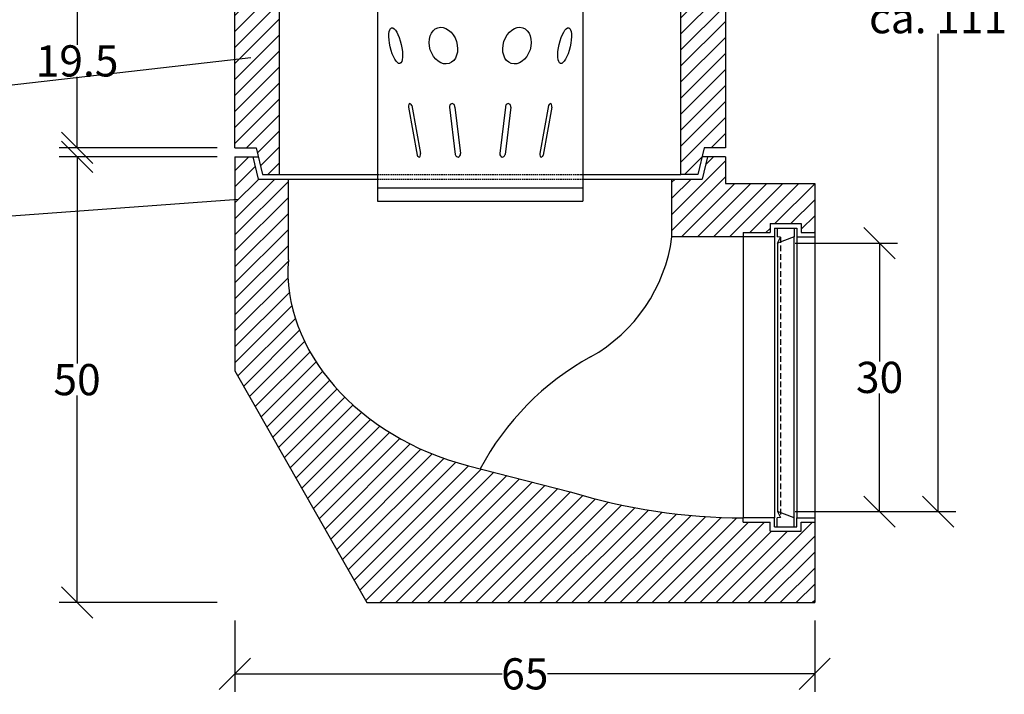
# Model space of a CAD drawing. Units: millimetres. Extents: x -5021 to -1814, y 29278 to 31780.
# Drawn here: x -2917 to -1814, y 30217 to 30974 of the extents above; entities that cross this region are included whole.
import ezdxf

# ---------------------------------------------------------------- set-up
doc = ezdxf.new("R2010")
doc.units = ezdxf.units.MM
doc.linetypes.add('HIDDEN', pattern=[9.524999999999999, 6.35, -3.175])
for name, color, linetype in [('Boden 30KG', 7, 'Continuous'), ('Eimer', 7, 'Continuous'), ('Schaft', 7, 'Continuous')]:
    doc.layers.add(name, color=color, linetype=linetype)
doc.styles.add('Schlitzrinne Textstile', font='arial.ttf')
doc.dimstyles.new('Schlitzrinne Bemaßung', dxfattribs={"dimtxt": 35, "dimasz": 35, "dimexe": 20, "dimexo": 20, "dimgap": 0.09, "dimtad": 0, "dimtih": 1, "dimtoh": 1, "dimdec": 0, "dimlfac": 0.1, "dimzin": 0, "dimdsep": 46, "dimtxsty": 'Schlitzrinne Textstile', "dimblk": 'OBLIQUE', "dimblk1": 'OBLIQUE', "dimblk2": 'OBLIQUE', "dimcen": 0.09, "dimadec": 0, "dimazin": 0, "dimtfac": 1, "dimtdec": 4, "dimtofl": 0, "dimtmove": 0, "dimatfit": 3, "dimldrblk": 'OBLIQUE', "dimfxl": 1, "dimtolj": 1, "dimtzin": 0, "dimlwd": -1, "dimlwe": -1, "dimarcsym": 0})
pattern_1 = [(45, (-6041.485515622539, 28839.76596680058), (-8.980256121069152, 8.980256121069154), [])]

# ---------------------------------------------------------------- blocks, each defined once
blk = doc.blocks.new('_Oblique')
at = {"color": 0, "linetype": 'ByBlock', "lineweight": -2}
blk.add_line((-0.5, -0.5), (0.5, 0.5), dxfattribs=at)
blk = doc.blocks.new('*D76')
at = {"layer": 'Defpoints', "color": 0, "transparency": 16777216}
for p in [(-2676.171079411792, 31024.9496612951), (-2853.074639150102, 30829.9496612951), (-2676.171079411792, 30829.9496612951)]:
    blk.add_point(p, dxfattribs=at)
at = {"layer": 'Schaft', "color": 0, "transparency": 16777216}
for p, q in [((-2696.171079411792, 31024.9496612951), (-2873.074639150102, 31024.9496612951)), ((-2853.074639150102, 31024.9496612951), (-2853.074639150102, 30945.40971586536)), ((-2853.074639150102, 30829.9496612951), (-2853.074639150102, 30909.48960672484)), ((-2696.171079411792, 30829.9496612951), (-2873.074639150102, 30829.9496612951))]:
    blk.add_line(p, q, dxfattribs=at)
at = {"layer": 'Schaft', "color": 0, "transparency": 16777216, "xscale": 35, "yscale": 35, "zscale": 35}
for p, rotation in [((-2853.074639150102, 31024.9496612951), 90), ((-2853.074639150102, 30829.9496612951), 270)]:
    blk.add_blockref('_Oblique', p, dxfattribs=dict(at, rotation=rotation))
at = {"layer": 'Schaft', "color": 0, "transparency": 16777216, "insert": (-2853.074639150093, 30927.4496612951), "char_height": 35, "attachment_point": 5, "style": 'Schlitzrinne Textstile'}
blk.add_mtext('\\A1;19.5', dxfattribs=at)
blk = doc.blocks.new('*D78')
at = {"layer": 'Boden 30KG', "color": 0, "transparency": 16777216}
for p, q in [((-2047.901200600437, 30723.02332087207), (-1933.419350703824, 30723.02332087207)), ((-1953.419350703824, 30723.02332087207), (-1953.419350703824, 30590.42165310957)), ((-1953.419350703824, 30421.87600171813), (-1953.419350703824, 30554.47766948064)), ((-2047.901200600437, 30421.87600171813), (-1933.419350703824, 30421.87600171813))]:
    blk.add_line(p, q, dxfattribs=at)
at = {"layer": 'Defpoints', "color": 0, "transparency": 16777216}
for p in [(-2067.901200600437, 30723.02332087207), (-2067.901200600437, 30421.87600171813), (-1953.419350703824, 30421.87600171813)]:
    blk.add_point(p, dxfattribs=at)
at = {"layer": 'Boden 30KG', "color": 0, "transparency": 16777216, "xscale": 35, "yscale": 35, "zscale": 35}
for p, rotation in [((-1953.419350703824, 30723.02332087207), 90), ((-1953.419350703824, 30421.87600171813), 270)]:
    blk.add_blockref('_Oblique', p, dxfattribs=dict(at, rotation=rotation))
at = {"layer": 'Boden 30KG', "color": 0, "transparency": 16777216, "insert": (-1953.419350703815, 30572.4496612951), "char_height": 35, "attachment_point": 5, "style": 'Schlitzrinne Textstile'}
blk.add_mtext('\\A1;30', dxfattribs=at)
blk = doc.blocks.new('*D67')
at = {"layer": 'Boden 30KG', "color": 0, "transparency": 16777216}
for p, q in [((-2161.171079411777, 31529.9496612951), (-1867.863411470541, 31529.9496612951)), ((-1887.863411470541, 31529.9496612951), (-1887.863411470541, 30993.86094883268)), ((-1887.863411470541, 30421.87600171813), (-1887.863411470541, 30957.96471418056)), ((-2029.171079411789, 30421.87600171813), (-1867.863411470541, 30421.87600171813))]:
    blk.add_line(p, q, dxfattribs=at)
at = {"layer": 'Defpoints', "color": 0, "transparency": 16777216}
for p in [(-2181.171079411777, 31529.9496612951), (-2049.171079411789, 30421.87600171813), (-1887.863411470541, 30421.87600171813)]:
    blk.add_point(p, dxfattribs=at)
at = {"layer": 'Boden 30KG', "color": 0, "transparency": 16777216, "xscale": 35, "yscale": 35, "zscale": 35}
for p, rotation in [((-1887.863411470541, 31529.9496612951), 90), ((-1887.863411470541, 30421.87600171813), 270)]:
    blk.add_blockref('_Oblique', p, dxfattribs=dict(at, rotation=rotation))
at = {"layer": 'Boden 30KG', "color": 0, "transparency": 16777216, "insert": (-1887.863411470532, 30975.91283150661), "char_height": 35, "attachment_point": 5, "style": 'Schlitzrinne Textstile'}
blk.add_mtext('\\A1;\\A1;ca. 111', dxfattribs=at)
blk = doc.blocks.new('*D70')
at = {"layer": 'Boden 30KG', "color": 0, "transparency": 16777216}
for p, q in [((-2696.171079411789, 30819.9496612951), (-2873.074639150102, 30819.9496612951)), ((-2853.074639150102, 30819.9496612951), (-2853.074639150102, 30587.90971586536)), ((-2853.074639150102, 30319.9496612951), (-2853.074639150102, 30551.98960672484)), ((-2696.171079411789, 30319.9496612951), (-2873.074639150102, 30319.9496612951))]:
    blk.add_line(p, q, dxfattribs=at)
at = {"layer": 'Defpoints', "color": 0, "transparency": 16777216}
for p in [(-2676.171079411789, 30819.9496612951), (-2853.074639150102, 30319.9496612951), (-2676.171079411789, 30319.9496612951)]:
    blk.add_point(p, dxfattribs=at)
at = {"layer": 'Boden 30KG', "color": 0, "transparency": 16777216, "xscale": 35, "yscale": 35, "zscale": 35}
for p, rotation in [((-2853.074639150102, 30819.9496612951), 90), ((-2853.074639150102, 30319.9496612951), 270)]:
    blk.add_blockref('_Oblique', p, dxfattribs=dict(at, rotation=rotation))
at = {"layer": 'Boden 30KG', "color": 0, "transparency": 16777216, "insert": (-2853.074639150092, 30569.9496612951), "char_height": 35, "attachment_point": 5, "style": 'Schlitzrinne Textstile'}
blk.add_mtext('\\A1;50', dxfattribs=at)
blk = doc.blocks.new('*D81')
at = {"layer": 'Boden 30KG', "color": 0, "transparency": 16777216}
for p, q in [((-2676.171079411788, 30299.94966129509), (-2676.171079411788, 30219.94966129509)), ((-2026.171079411788, 30299.94966129509), (-2026.171079411788, 30219.94966129509)), ((-2676.171079411788, 30239.94966129509), (-2376.556099875635, 30239.94966129509)), ((-2026.171079411788, 30239.94966129509), (-2325.786058947941, 30239.94966129509))]:
    blk.add_line(p, q, dxfattribs=at)
at = {"layer": 'Defpoints', "color": 0, "transparency": 16777216}
for p in [(-2676.171079411788, 30319.94966129509), (-2026.171079411788, 30319.94966129509), (-2676.171079411788, 30239.94966129509)]:
    blk.add_point(p, dxfattribs=at)
at = {"layer": 'Boden 30KG', "color": 0, "transparency": 16777216, "xscale": 35, "yscale": 35, "zscale": 35, "rotation": 180}
blk.add_blockref('_Oblique', (-2676.171079411788, 30239.94966129509), dxfattribs=at)
at = {"layer": 'Boden 30KG', "color": 0, "transparency": 16777216, "xscale": 35, "yscale": 35, "zscale": 35}
blk.add_blockref('_Oblique', (-2026.171079411788, 30239.94966129509), dxfattribs=at)
at = {"layer": 'Boden 30KG', "color": 0, "transparency": 16777216, "insert": (-2351.171079411788, 30239.94966129509), "char_height": 35, "attachment_point": 5, "style": 'Schlitzrinne Textstile'}
blk.add_mtext('\\A1;65', dxfattribs=at)

msp = doc.modelspace()

# ---------------------------------------------------------------- hatches: boundary and pattern name
at = {"layer": 'Boden 30KG', "linetype": 'Continuous'}
h = msp.add_hatch(dxfattribs=at)
h.set_pattern_fill('ANSI31', color=256, scale=4, style=0)
h.set_pattern_definition(pattern_1)
edge = h.paths.add_edge_path()
edge.add_line((-2076.171079411786, 30409.94966129509), (-2106.171079411786, 30409.94966129509))
edge.add_line((-2106.171079411788, 30409.94966129509), (-2106.171079411788, 30414.94966129509))
edge.add_arc((-2106.171079411788, 31074.92058647225), 659.9709251771659, 252.8959374135933, 270, ccw=False)
edge.add_line((-2300.273871289961, 30444.13874758951), (-2401.171079411786, 30469.94966129509))
edge.add_line((-2401.171079411788, 30469.94966129509), (-2414.376663168132, 30473.32783388392))
edge.add_ellipse((-2364.73007069973, 30667.40087731843), major_axis=(-247.0313906242266, 63.19407667131349), ratio=0.7856209789945637, start_angle=7.647329339908424, end_angle=89.99999999999989, ccw=False)
edge.add_line((-2616.171079411786, 30704.20660515826), (-2616.171079411786, 30794.94966129509))
edge.add_line((-2616.171079411786, 30794.94966129509), (-2650.171079411786, 30794.94966129509))
edge.add_line((-2650.171079411788, 30794.94966129509), (-2656.171079411788, 30819.94966129509))
edge.add_line((-2656.171079411788, 30819.94966129509), (-2676.171079411788, 30819.94966129509))
edge.add_line((-2676.171079411788, 30819.94966129509), (-2676.171079411788, 30579.94966129509))
edge.add_line((-2676.171079411788, 30579.94966129509), (-2528.171079411788, 30319.94966129509))
edge.add_line((-2528.171079411788, 30319.94966129509), (-2026.171079411788, 30319.94966129509))
edge.add_line((-2026.171079411788, 30319.94966129509), (-2026.171079411788, 30409.94966129509))
edge.add_line((-2026.171079411786, 30409.94966129509), (-2041.171079411787, 30409.94966129509))
edge.add_line((-2041.171079411786, 30409.94966129509), (-2041.171079411786, 30399.94966129509))
edge.add_line((-2041.171079411786, 30399.94966129509), (-2076.171079411786, 30399.94966129509))
edge.add_line((-2076.171079411786, 30399.94966129509), (-2076.171079411786, 30409.94966129509))
h = msp.add_hatch(dxfattribs=at)
h.set_pattern_fill('ANSI31', color=256, scale=4, style=0)
h.set_pattern_definition(pattern_1)
h.paths.add_polyline_path([(-2026.171079411788, 30734.94966129509), (-2026.171079411788, 30789.94966129509), (-2126.171079411788, 30789.94966129509), (-2126.171079411788, 30819.94966129509), (-2146.171079411786, 30819.94966129509), (-2152.171079411788, 30794.94966129509), (-2186.171079411788, 30794.94966129509), (-2186.171079411788, 30729.94966129509), (-2106.171079411788, 30729.94966129509), (-2106.171079411788, 30734.94966129509), (-2076.171079411786, 30734.94966129509), (-2076.171079411786, 30744.94966129509), (-2041.171079411786, 30744.94966129509), (-2041.171079411786, 30734.94966129509)])
at = {"layer": 'Schaft'}
h = msp.add_hatch(dxfattribs=at)
h.set_pattern_fill('ANSI31', color=256, scale=4, style=0)
h.set_pattern_definition([(45, (-4675.93330363658, 29104.48636739853), (-8.980256121069154, 8.980256121069154), [])])
h.paths.add_polyline_path([(-2626.171079411791, 30799.94966129509), (-2626.171079411791, 31024.94966129509), (-2676.171079411791, 31024.94966129509), (-2676.171079411791, 30829.94966129509), (-2652.171079411791, 30829.94966129509), (-2645.171079411791, 30799.94966129509)])
h.paths.add_polyline_path([(-2176.171079411791, 31024.94966129509), (-2176.171079411791, 30799.94966129509), (-2157.171079411791, 30799.94966129509), (-2150.171079411791, 30829.94966129509), (-2126.171079411791, 30829.94966129509), (-2126.171079411791, 31024.94966129509)])

# ---------------------------------------------------------------- linework, layer by layer
at = {"layer": 'Boden 30KG', "color": 7, "linetype": 'Continuous'}
for p, q in [((-2676.171079411788, 30819.94966129509), (-2649.837746078458, 30819.94966129509)), ((-2676.171079411788, 30819.94966129509), (-2676.171079411788, 30579.94966129509)), ((-2656.171079411788, 30819.94966129509), (-2650.171079411788, 30794.94966129509)), ((-2146.171079411786, 30819.94966129509), (-2152.171079411788, 30794.94966129509)), ((-2126.171079411788, 30819.94966129509), (-2126.171079411788, 30789.94966129509)), ((-2650.171079411788, 30794.94966129509), (-2516.171079411787, 30794.94966129509)), ((-2616.171079411786, 30704.20660515826), (-2616.171079411786, 30794.94966129509)), ((-2186.171079411788, 30729.94966129509), (-2186.171079411788, 30794.94966129509)), ((-2126.171079411788, 30789.94966129509), (-2026.171079411788, 30789.94966129509)), ((-2026.171079411788, 30789.94966129509), (-2026.171079411788, 30319.94966129509)), ((-2076.171079411786, 30744.94966129509), (-2041.171079411786, 30744.94966129509)), ((-2076.171079411786, 30744.94966129509), (-2076.171079411786, 30734.94966129509)), ((-2041.171079411786, 30744.94966129509), (-2041.171079411786, 30734.94966129509)), ((-2106.171079411788, 30729.94966129509), (-2186.171079411788, 30729.94966129509)), ((-2106.171079411788, 30734.94966129509), (-2076.171079411786, 30734.94966129509)), ((-2106.171079411788, 30734.94966129509), (-2106.171079411788, 30729.94966129509)), ((-2071.171079411788, 30729.94966129509), (-2106.171079411788, 30729.94966129509)), ((-2106.171079411788, 30729.94966129509), (-2106.171079411788, 30414.94966129509)), ((-2071.171079411788, 30739.94966129509), (-2046.171079411788, 30739.94966129509)), ((-2071.171079411788, 30739.94966129509), (-2071.171079411788, 30729.94966129509)), ((-2071.171079411788, 30729.94966129509), (-2071.171079411788, 30414.94966129509)), ((-2068.171079411786, 30739.94966129509), (-2068.171079411786, 30729.94966129509)), ((-2064.384450551604, 30729.77167907387), (-2068.171079411786, 30729.94966129509)), ((-2049.171079411788, 30729.94966129509), (-2067.901200600436, 30723.02332087206)), ((-2067.901200600436, 30723.02332087206), (-2064.384450551604, 30729.77167907387)), ((-2049.171079411788, 30739.94966129509), (-2049.171079411788, 30729.94966129509)), ((-2049.171079411788, 30414.94966129509), (-2049.171079411788, 30729.94966129509)), ((-2046.171079411788, 30739.94966129509), (-2046.171079411788, 30729.94966129509)), ((-2046.171079411788, 30729.94966129509), (-2026.171079411788, 30729.94966129509)), ((-2046.171079411788, 30729.94966129509), (-2046.171079411788, 30414.94966129509)), ((-2041.171079411786, 30734.94966129509), (-2026.171079411786, 30734.94966129509)), ((-2067.901200600436, 30723.02332087206), (-2067.901200600436, 30421.87600171812)), ((-2676.171079411788, 30579.94966129509), (-2528.171079411788, 30319.94966129509)), ((-2414.376663168132, 30473.32783388392), (-2300.273871289961, 30444.13874758951)), ((-2049.171079411788, 30414.94966129509), (-2067.901200600436, 30421.87600171812)), ((-2067.901200600436, 30421.87600171812), (-2064.384450551604, 30415.12764351631)), ((-2106.171079411788, 30409.94966129509), (-2106.171079411788, 30414.94966129509)), ((-2071.171079411788, 30414.94966129509), (-2106.171079411788, 30414.94966129509)), ((-2106.171079411788, 30409.94966129509), (-2076.171079411786, 30409.94966129509)), ((-2076.171079411786, 30399.94966129509), (-2076.171079411786, 30409.94966129509)), ((-2071.171079411788, 30404.94966129509), (-2071.171079411788, 30414.94966129509)), ((-2064.384450551604, 30415.12764351631), (-2068.171079411786, 30414.94966129509)), ((-2068.171079411786, 30404.94966129509), (-2068.171079411786, 30414.94966129509)), ((-2049.171079411788, 30404.94966129509), (-2049.171079411788, 30414.94966129509)), ((-2046.171079411788, 30414.94966129509), (-2026.171079411788, 30414.94966129509)), ((-2046.171079411788, 30404.94966129509), (-2046.171079411788, 30414.94966129509)), ((-2041.171079411786, 30399.94966129509), (-2041.171079411786, 30409.94966129509)), ((-2041.171079411786, 30409.94966129509), (-2026.171079411786, 30409.94966129509)), ((-2076.171079411786, 30399.94966129509), (-2041.171079411786, 30399.94966129509)), ((-2071.171079411788, 30404.94966129509), (-2046.171079411788, 30404.94966129509)), ((-2528.171079411788, 30319.94966129509), (-2026.171079411788, 30319.94966129509))]:
    msp.add_line(p, q, dxfattribs=at)
at = {"layer": 'Boden 30KG'}
for p, q in [((-2126.171079411788, 30819.94966129509), (-2152.504412745124, 30819.94966129509)), ((-2286.171079411788, 30794.94966129509), (-2152.171079411788, 30794.94966129509)), ((-3218.791729637391, 30732.52329332287), (-2672.002927249644, 30772.51217836981))]:
    msp.add_line(p, q, dxfattribs=at)
at = {"layer": 'Boden 30KG', "color": 7, "linetype": 'HIDDEN'}
msp.add_line((-2064.384450551604, 30729.77167907387), (-2064.384450551604, 30415.12764351631), dxfattribs=at)
at = {"layer": 'Boden 30KG', "color": 7, "linetype": 'Continuous'}
for centre, radius, start, end in [((-2366.700893826757, 30754.17150443164), 182.1474995096984, 299.331432742659, 352.3582124320518), ((-2129.226229049855, 30325.46136224729), 307.9462131608373, 118.7773957298522, 152.0176341911557), ((-2106.171079411788, 31074.92058647225), 659.970925177166, 252.8959374135967, 270)]:
    msp.add_arc(centre, radius, start, end, dxfattribs=at)
msp.add_ellipse((-2364.73007069973, 30667.40087731843), major_axis=(247.0313906242266, -63.19407667131349), ratio=0.7856209789945637, start_param=3.275063729555559, end_param=4.712388980384688, dxfattribs=at)
at = {"layer": 'Eimer'}
for p, q in [((-2516.171079411787, 30998.13861772727), (-2516.171079411787, 30799.94966129509)), ((-2286.171079411788, 30998.13861772727), (-2286.171079411788, 30799.94966129509)), ((-2481.640550052996, 30875.59161804055), (-2471.827617149027, 30821.62048706872)), ((-2477.933359361511, 30877.56274901238), (-2468.120426457542, 30823.59161804055)), ((-2435.528471613111, 30875.59161804055), (-2429.051478176572, 30822.33633867345)), ((-2429.48425905245, 30875.59161804055), (-2423.159934728126, 30823.59161804055)), ((-2372.857899771125, 30875.59161804055), (-2379.182224095449, 30823.59161804055)), ((-2366.813687210464, 30875.59161804055), (-2373.290680647003, 30822.33633867345)), ((-2324.408799462064, 30877.56274901238), (-2334.221732366033, 30823.59161804055)), ((-2320.701608770579, 30875.59161804055), (-2330.514541674548, 30821.62048706872)), ((-2516.171079411787, 30799.94966129509), (-2516.171079411787, 30770.19966288589)), ((-2286.171079411788, 30799.94966129509), (-2286.171079411788, 30770.19966288589)), ((-2516.171079411787, 30785.19966288589), (-2286.171079411788, 30785.19966288589)), ((-2516.171079411787, 30770.19966288589), (-2286.171079411788, 30770.19966288589))]:
    msp.add_line(p, q, dxfattribs=at)
for centre, major_axis, ratio in [((-2495.852150476699, 30944.59161804055), (4.638554216867607, -19.99999999999978), 0.3079224317743955), ((-2442.438689477476, 30944.59161804055), (6.385542168675056, -19.99999999999979), 0.731341464641837), ((-2359.903469346099, 30944.59161804055), (-6.385542168675056, -19.99999999999979), 0.731341464641837), ((-2306.490008346876, 30944.59161804055), (-4.638554216867607, -19.99999999999978), 0.3079224317743955)]:
    msp.add_ellipse(centre, major_axis=major_axis, ratio=ratio, dxfattribs=at)
for centre, major_axis, ratio, start_param, end_param in [((-2480.335033709815, 30875.59161804055), (0, 4.000000000000171), 0.3263790857955515, 0, 1.570796326794536), ((-2480.335033709815, 30875.59161804055), (0, 4.000000000000171), 0.6900154494318005, 5.227673843054744, 6.283185307179586), ((-2432.506365332781, 30875.59161804055), (0, 4.000000000000171), 0.7555265700825462, 4.712388980384509, 7.853981633974483), ((-2369.835793490794, 30875.59161804055), (0, 4.000000000000169), 0.7555265700825465, 4.71238898038469, 7.853981633974663), ((-2322.007125113761, 30875.59161804055), (0, 4.000000000000169), 0.6900154494318009, 0, 1.055511464124842), ((-2322.007125113761, 30875.59161804055), (0, 4.000000000000169), 0.3263790857955517, 4.71238898038505, 6.283185307179585), ((-2469.425942800724, 30823.59161804055), (0, 4.000000000001615), 0.690015449431732, 2.086081189465223, 3.141592653589793), ((-2469.425942800724, 30823.59161804055), (0, 4.000000000001615), 0.3263790857952533, 3.141592653589793, 4.71238898038469), ((-2426.182041008457, 30823.59161804055), (0, 4.000000000000171), 0.7555265700825462, 1.890009776272656, 4.712388980384329), ((-2376.160117815119, 30823.59161804055), (0, 4.000000000000169), 0.7555265700825465, 1.570796326795257, 4.39317553090693), ((-2332.916216022852, 30823.59161804055), (0, 4.000000000001613), 0.3263790857952534, 1.570796326794897, 3.141592653589793), ((-2332.916216022852, 30823.59161804055), (0, 4.000000000001613), 0.6900154494317324, 3.141592653589793, 4.197104117714285)]:
    msp.add_ellipse(centre, major_axis=major_axis, ratio=ratio, start_param=start_param, end_param=end_param, dxfattribs=at)
at = {"layer": 'Schaft'}
for p, q in [((-2676.171079411791, 30829.94966129509), (-2676.171079411791, 31024.94966129509)), ((-2626.171079411791, 30799.94966129509), (-2626.171079411791, 31024.94966129509)), ((-2176.171079411791, 30799.94966129509), (-2176.171079411791, 31024.94966129509)), ((-2126.171079411791, 31024.94966129509), (-2126.171079411791, 30829.94966129509)), ((-3198.377275877756, 30869.7252319111), (-2658.115413735966, 30931.16560330269)), ((-2676.171079411791, 30829.94966129509), (-2652.171079411791, 30829.94966129509)), ((-2652.171079411791, 30829.94966129509), (-2645.171079411791, 30799.94966129509)), ((-2150.171079411791, 30829.94966129509), (-2157.171079411791, 30799.94966129509)), ((-2126.171079411791, 30829.94966129509), (-2150.171079411791, 30829.94966129509)), ((-2645.171079411791, 30799.94966129509), (-2626.171079411791, 30799.94966129509)), ((-2626.171079411791, 30799.94966129509), (-2516.171079411787, 30799.94966129509)), ((-2288.171079411791, 30799.94966129509), (-2176.171079411791, 30799.94966129509)), ((-2157.171079411791, 30799.94966129509), (-2176.171079411791, 30799.94966129509))]:
    msp.add_line(p, q, dxfattribs=at)
at = {"layer": 'Schaft', "linetype": 'HIDDEN', "ltscale": 0.25}
for p, q in [((-2516.171079411787, 30799.94966129509), (-2286.171079411788, 30799.94966129509)), ((-2516.171079411787, 30794.94966129509), (-2286.171079411788, 30794.94966129509))]:
    msp.add_line(p, q, dxfattribs=at)

# ---------------------------------------------------------------- dimensions: what is measured, and where the dimension line sits
at = {"layer": 'Boden 30KG'}
dim = msp.add_linear_dim(base=(-1887.863411470541, 30421.87600171813), p1=(-2181.171079411776, 31529.94966129509), p2=(-2049.171079411788, 30421.87600171812), angle=90, text='\\A1;ca. <>', dimstyle='Schlitzrinne Bemaßung', dxfattribs=at)
dim.commit()
dim.dimension.update_dxf_attribs({"geometry": '*D67', "text_midpoint": (-1887.863411470532, 30975.91283150661)})
for base, p1, p2, picture, middle in [((-2853.074639150102, 30319.9496612951), (-2676.171079411788, 30819.94966129509), (-2676.171079411788, 30319.94966129509), '*D70', (-2853.074639150092, 30569.9496612951)), ((-1953.419350703824, 30421.87600171813), (-2067.901200600436, 30723.02332087206), (-2067.901200600436, 30421.87600171812), '*D78', (-1953.419350703815, 30572.4496612951))]:
    dim = msp.add_linear_dim(base=base, p1=p1, p2=p2, angle=90, dimstyle='Schlitzrinne Bemaßung', dxfattribs=at)
    dim.commit()
    dim.dimension.update_dxf_attribs({"geometry": picture, "text_midpoint": middle})
dim = msp.add_linear_dim(base=(-2676.171079411788, 30239.94966129509), p1=(-2026.171079411788, 30319.94966129509), p2=(-2676.171079411788, 30319.94966129509), dimstyle='Schlitzrinne Bemaßung', dxfattribs=at)
dim.commit()
dim.dimension.update_dxf_attribs({"geometry": '*D81', "text_midpoint": (-2351.171079411788, 30239.94966129509)})
at = {"layer": 'Schaft'}
dim = msp.add_linear_dim(base=(-2853.074639150102, 30829.9496612951), p1=(-2676.171079411791, 31024.94966129509), p2=(-2676.171079411791, 30829.94966129509), angle=90, dimstyle='Schlitzrinne Bemaßung', override={"dimdec": 1, "dimlfac": 0.1}, dxfattribs=at)
dim.commit()
dim.dimension.update_dxf_attribs({"geometry": '*D76', "text_midpoint": (-2853.074639150093, 30927.4496612951)})

doc.saveas('drawing.dxf')
